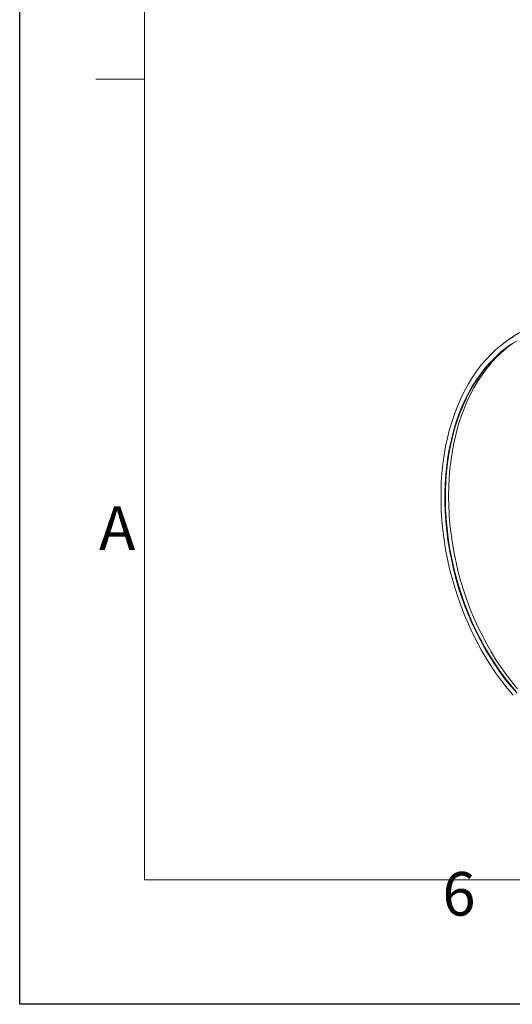
# Model space of a CAD drawing. Units: millimetres. Extents: x 0 to 4200, y 0 to 2970.
# Drawn here: x 0 to 395, y 0 to 790 of the extents above; entities that cross this region are included whole.
import ezdxf

# ---------------------------------------------------------------- set-up
doc = ezdxf.new("R2010")
doc.units = ezdxf.units.MM
doc.layers.add('ACO_DRAINAGE', color=7, linetype='Continuous')
doc.layers.add('Bordo (ISO)', color=7, linetype='Continuous', lineweight=70)
doc.styles.add('Testo nota (ISO)', font='tahoma.ttf')

# ---------------------------------------------------------------- blocks, each defined once
blk = doc.blocks.new('ACO - 32810 - ISO')
at = {"layer": 'ACO_DRAINAGE', "linetype": 'Continuous', "lineweight": 0}
for p, q in [((-935.03, 132.27), (-930.54, 135.57)), ((-929.92, 136.08), (-932.88, 133.9)), ((-930.54, 135.57), (-925.91, 138.56)), ((-927.39, 132.6), (-922.76, 135.46)), ((-943.54, 124.74), (-939.37, 128.65)), ((-939.37, 128.65), (-935.03, 132.27)), ((-938.9, 123.27), (-934.68, 126.99)), ((-936.21, 125.94), (-931.87, 129.43)), ((-935.56, 125.81), (-931.33, 129.5)), ((-934.68, 126.99), (-930.3, 130.4)), ((-931.87, 129.43), (-927.39, 132.6)), ((-931.33, 129.5), (-929.12, 131.25)), ((-930.3, 130.4), (-925.78, 133.49)), ((-951.38, 116.04), (-947.55, 120.53)), ((-947.55, 120.53), (-943.54, 124.74)), ((-946.83, 114.95), (-942.95, 119.25)), ((-944.4, 118.06), (-940.39, 122.15)), ((-943.54, 117.55), (-939.64, 121.83)), ((-942.95, 119.25), (-938.9, 123.27)), ((-940.39, 122.15), (-936.21, 125.94)), ((-939.64, 121.83), (-935.56, 125.81)), ((-958.49, 106.23), (-955.03, 111.27)), ((-955.03, 111.27), (-951.38, 116.04)), ((-951.88, 109.02), (-948.23, 113.68)), ((-950.81, 108.17), (-947.27, 113)), ((-950.53, 110.36), (-946.83, 114.95)), ((-948.23, 113.68), (-944.4, 118.06)), ((-947.27, 113), (-943.54, 117.55)), ((-961.74, 100.94), (-958.49, 106.23)), ((-958.6, 98.91), (-955.34, 104.1)), ((-957.35, 100.37), (-954.04, 105.5)), ((-957.3, 97.74), (-954.15, 103.08)), ((-955.34, 104.1), (-951.88, 109.02)), ((-954.15, 103.08), (-950.81, 108.17)), ((-954.04, 105.5), (-950.53, 110.36)), ((-967.64, 89.63), (-964.8, 95.4)), ((-964.8, 95.4), (-961.74, 100.94)), ((-963.36, 89.38), (-960.46, 95)), ((-961.66, 93.47), (-958.6, 98.91)), ((-960.46, 95), (-957.35, 100.37)), ((-960.24, 92.16), (-957.3, 97.74)), ((-970.26, 83.63), (-967.64, 89.63)), ((-967.14, 81.9), (-964.51, 87.8)), ((-966.05, 83.53), (-963.36, 89.38)), ((-964.51, 87.8), (-961.66, 93.47)), ((-962.96, 86.34), (-960.24, 92.16)), ((-972.67, 77.42), (-970.26, 83.63)), ((-969.55, 75.78), (-967.14, 81.9)), ((-968.51, 77.47), (-966.05, 83.53)), ((-967.75, 74.07), (-965.47, 80.31)), ((-965.47, 80.31), (-962.96, 86.34)), ((-974.84, 71), (-972.67, 77.42)), ((-972.77, 64.74), (-970.75, 71.2)), ((-971.74, 69.46), (-969.55, 75.78)), ((-970.75, 71.2), (-968.51, 77.47)), ((-969.81, 67.64), (-967.75, 74.07)), ((-978.5, 57.63), (-976.79, 64.41)), ((-976.79, 64.41), (-974.84, 71)), ((-974.54, 58.09), (-972.77, 64.74)), ((-973.69, 62.95), (-971.74, 69.46)), ((-971.63, 61.03), (-969.81, 67.64)), ((-979.97, 50.7), (-978.5, 57.63)), ((-976.88, 49.42), (-975.4, 56.27)), ((-976.08, 51.29), (-974.54, 58.09)), ((-975.4, 56.27), (-973.69, 62.95)), ((-973.22, 54.25), (-971.63, 61.03)), ((-981.2, 43.62), (-979.97, 50.7)), ((-978.12, 42.43), (-976.88, 49.42)), ((-977.38, 44.33), (-976.08, 51.29)), ((-974.57, 47.31), (-973.22, 54.25)), ((-982.19, 36.41), (-981.2, 43.62)), ((-979.11, 35.3), (-978.12, 42.43)), ((-978.43, 37.23), (-977.38, 44.33)), ((-976.54, 33.04), (-975.68, 40.24)), ((-975.68, 40.24), (-974.57, 47.31)), ((-982.94, 29.08), (-982.19, 36.41)), ((-979.86, 28.05), (-979.11, 35.3)), ((-979.24, 30.01), (-978.43, 37.23)), ((-977.16, 25.73), (-976.54, 33.04)), ((-983.43, 21.65), (-982.94, 29.08)), ((-980.35, 20.7), (-979.86, 28.05)), ((-979.8, 22.68), (-979.24, 30.01)), ((-977.53, 18.32), (-977.16, 25.73)), ((-983.68, 14.12), (-983.43, 21.65)), ((-980.6, 13.26), (-980.35, 20.7)), ((-980.11, 15.26), (-979.8, 22.68)), ((-977.65, 10.84), (-977.53, 18.32)), ((-983.68, 6.53), (-983.68, 14.12)), ((-980.6, 5.74), (-980.6, 13.26)), ((-980.17, 7.76), (-980.11, 15.26)), ((-977.53, 3.28), (-977.65, 10.84)), ((-983.43, -1.13), (-983.68, 6.53)), ((-980.35, -1.83), (-980.6, 5.74)), ((-979.98, 0.19), (-980.17, 7.76)), ((-979.55, -7.42), (-979.98, 0.19)), ((-977.16, -4.32), (-977.53, 3.28)), ((-982.94, -8.83), (-983.43, -1.13)), ((-979.86, -9.45), (-980.35, -1.83)), ((-978.86, -15.06), (-979.55, -7.42)), ((-976.54, -11.97), (-977.16, -4.32)), ((-982.19, -16.56), (-982.94, -8.83)), ((-979.11, -17.1), (-979.86, -9.45)), ((-977.93, -22.72), (-978.86, -15.06)), ((-975.68, -19.63), (-976.54, -11.97)), ((-981.2, -24.3), (-982.19, -16.56)), ((-978.12, -24.76), (-979.11, -17.1)), ((-976.76, -30.38), (-977.93, -22.72)), ((-974.57, -27.3), (-975.68, -19.63)), ((-979.97, -32.04), (-981.2, -24.3)), ((-976.88, -32.42), (-978.12, -24.76)), ((-975.34, -38.02), (-976.76, -30.38)), ((-973.22, -34.95), (-974.57, -27.3)), ((-978.5, -39.76), (-979.97, -32.04)), ((-975.4, -40.06), (-976.88, -32.42)), ((-973.68, -45.64), (-975.34, -38.02)), ((-971.63, -42.58), (-973.22, -34.95)), ((-976.79, -47.45), (-978.5, -39.76)), ((-973.69, -47.66), (-975.4, -40.06)), ((-971.79, -53.21), (-973.68, -45.64)), ((-969.81, -50.17), (-971.63, -42.58)), ((-974.84, -55.09), (-976.79, -47.45)), ((-972.67, -62.67), (-974.84, -55.09)), ((-971.74, -55.21), (-973.69, -47.66)), ((-969.66, -60.72), (-971.79, -53.21)), ((-969.55, -62.7), (-971.74, -55.21)), ((-967.75, -57.71), (-969.81, -50.17)), ((-970.26, -70.17), (-972.67, -62.67)), ((-967.31, -68.15), (-969.66, -60.72)), ((-967.14, -70.11), (-969.55, -62.7)), ((-965.47, -65.17), (-967.75, -57.71)), ((-967.64, -77.57), (-970.26, -70.17)), ((-964.73, -75.48), (-967.31, -68.15)), ((-964.51, -77.42), (-967.14, -70.11)), ((-962.96, -72.54), (-965.47, -65.17)), ((-964.8, -84.87), (-967.64, -77.57)), ((-961.94, -82.71), (-964.73, -75.48)), ((-961.66, -84.62), (-964.51, -77.42)), ((-960.24, -79.82), (-962.96, -72.54)), ((-961.74, -92.05), (-964.8, -84.87)), ((-958.93, -89.82), (-961.94, -82.71)), ((-958.6, -91.7), (-961.66, -84.62)), ((-957.3, -86.97), (-960.24, -79.82)), ((-958.49, -99.08), (-961.74, -92.05)), ((-955.72, -96.8), (-958.93, -89.82)), ((-955.34, -98.63), (-958.6, -91.7)), ((-954.15, -94), (-957.3, -86.97)), ((-950.81, -100.88), (-954.15, -94)), ((-955.03, -105.97), (-958.49, -99.08)), ((-952.31, -103.62), (-955.72, -96.8)), ((-951.88, -105.41), (-955.34, -98.63)), ((-947.27, -107.61), (-950.81, -100.88)), ((-951.38, -112.7), (-955.03, -105.97)), ((-948.7, -110.27), (-952.31, -103.62)), ((-948.23, -112.03), (-951.88, -105.41)), ((-944.91, -116.75), (-948.7, -110.27)), ((-943.54, -114.16), (-947.27, -107.61)), ((-947.55, -119.24), (-951.38, -112.7)), ((-944.4, -118.46), (-948.23, -112.03)), ((-940.94, -123.04), (-944.91, -116.75)), ((-940.39, -124.7), (-944.4, -118.46)), ((-939.64, -120.52), (-943.54, -114.16)), ((-943.54, -125.6), (-947.55, -119.24)), ((-939.37, -131.75), (-943.54, -125.6)), ((-936.81, -129.13), (-940.94, -123.04)), ((-936.21, -130.72), (-940.39, -124.7)), ((-935.56, -126.69), (-939.64, -120.52)), ((-935.03, -137.68), (-939.37, -131.75)), ((-932.51, -134.99), (-936.81, -129.13)), ((-931.87, -136.53), (-936.21, -130.72)), ((-931.33, -132.65), (-935.56, -126.69)), ((-926.93, -138.38), (-931.33, -132.65)), ((-930.54, -143.39), (-935.03, -137.68)), ((-928.06, -140.63), (-932.51, -134.99)), ((-927.39, -142.11), (-931.87, -136.53)), ((-923.47, -146.03), (-928.06, -140.63)), ((-922.76, -147.45), (-927.39, -142.11)), ((-922.39, -143.88), (-926.93, -138.38)), ((-925.91, -148.86), (-930.54, -143.39))]:
    blk.add_line(p, q, dxfattribs=at)
blk.add_arc((-878.77, 66.84), 86.08, 73.99663, 126.45344, dxfattribs=at)
blk = doc.blocks.new('Bordi Bordo di default')
at = {"layer": 'Bordo (ISO)', "lineweight": 0}
blk.add_line((10, 74.25), (6.1, 74.25), dxfattribs=at)
at = {"layer": 'Bordo (ISO)', "lineweight": 0, "flags": 128}
blk.add_lwpolyline([(10, 10), (10, 287), (410, 287), (410, 10), (10, 10)], dxfattribs=at)
at = {"layer": 'Bordo (ISO)', "lineweight": 0, "char_height": 3.5, "attachment_point": 7, "style": 'Testo nota (ISO)'}
for s, insert in [('A', (6.361, 35.375)), ('6', (33.883, 6.026))]:
    blk.add_mtext(s, dxfattribs=dict(at, insert=insert))
blk = doc.blocks.new('10')
blk.add_lwpolyline([(0, 2970), (4200, 2970), (4200, 0), (0, 0)], close=True)
at = {"xscale": 10, "yscale": 10, "zscale": 10}
blk.add_blockref('Bordi Bordo di default', (0, 0), dxfattribs=at)

msp = doc.modelspace()

# ---------------------------------------------------------------- block references
msp.add_blockref('10', (0, 0))
at = {"layer": 'ACO_DRAINAGE'}
msp.add_blockref('ACO - 32810 - ISO', (1321.34, 397.05), dxfattribs=at)

doc.saveas('drawing.dxf')
